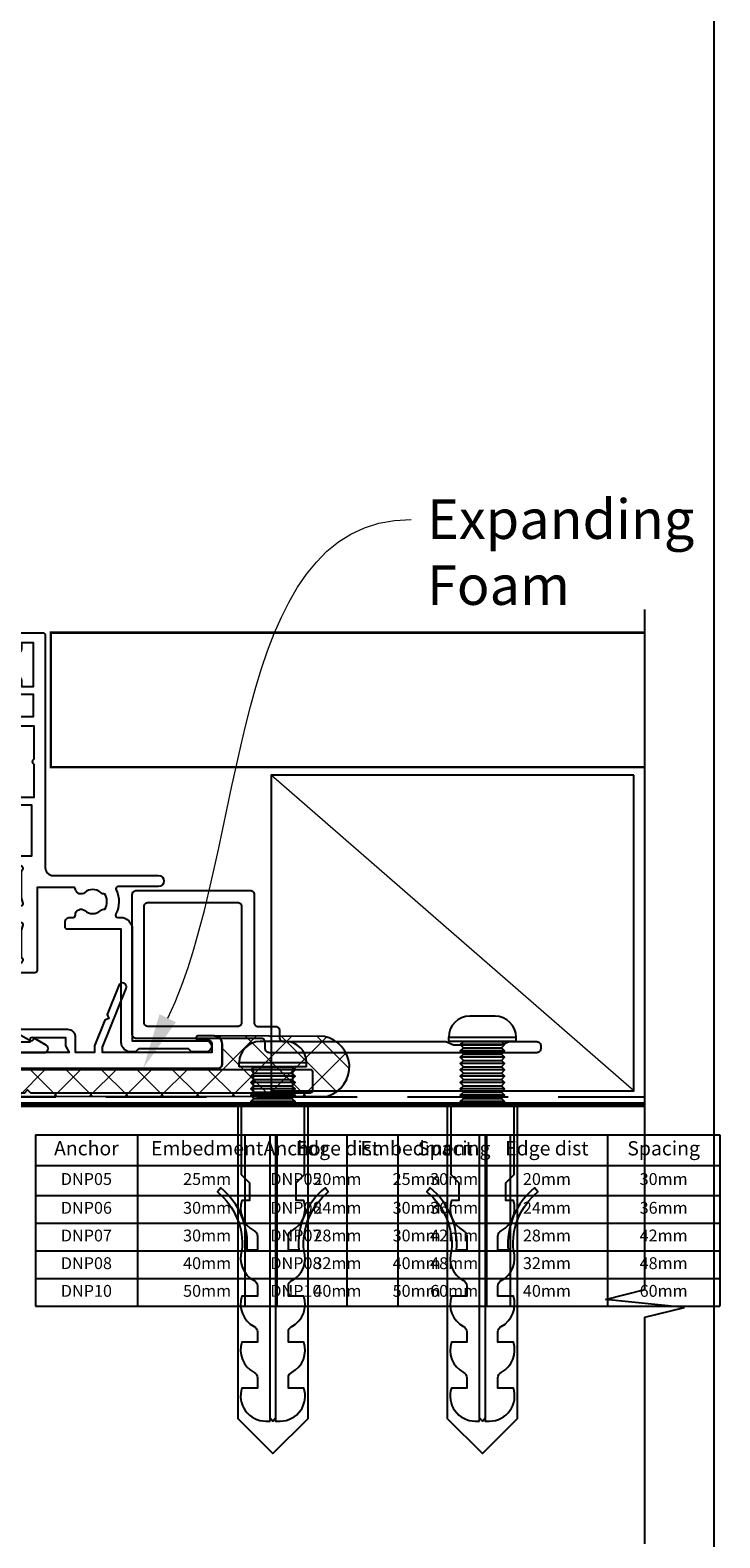
# Model space of a CAD drawing. Units: millimetres. Extents: x -380 to 1018, y -511 to 568.
# Drawn here: x -78 to 9, y -359 to -168 of the extents above; entities that cross this region are included whole.
import ezdxf
from ezdxf import colors
from ezdxf.entities.mleader import LeaderData, LeaderLine
from ezdxf.math import Vec2, Vec3

# ---------------------------------------------------------------- set-up
doc = ezdxf.new("R2010")
doc.units = ezdxf.units.MM
doc.header["$MEASUREMENT"] = 0
doc.linetypes.add('DASHED', pattern=[19.05, 12.7, -6.35])
doc.layers.get('Defpoints').update_dxf_attribs({"color": 1})
for name, color, linetype in [('20995$0$APL Joinery', 2, 'Continuous'), ('25130$0$APL Joinery', 2, 'Continuous'), ('APL Fixings', 9, 'Continuous'), ('APL Joinery', 2, 'Continuous'), ('Building', 3, 'Continuous'), ('Hardware', 8, 'Continuous'), ('Joinery', 2, 'Continuous')]:
    doc.layers.add(name, color=color, linetype=linetype)
doc.styles.add('General notes', font='arial.ttf', dxfattribs={"height": 3.5})

# ---------------------------------------------------------------- blocks, each defined once
blk = doc.blocks.new('20995')
at = {"layer": '20995$0$APL Joinery'}
blk.add_lwpolyline([(0.15, 1.95), (0.6, 2.4), (0.6, 27, -0.414214), (1.6, 28), (187.2, 28, -0.414214), (187.5, 27.7), (187.5, 25.3, -0.414214), (187.2, 25), (151.9, 25), (151.5, 25.4), (151.1, 25), (118.9, 25), (118.5, 25.4), (118.1, 25), (94.9, 25), (94.5, 25.4), (94.1, 25), (3.6, 25), (3.6, -2, -0.414214), (2.6, -3), (-12, -3, -0.414214), (-16, 1), (-16, 29.3, 0.414214), (-17, 30.3), (-23, 30.3), (-23, 28.3, -0.414214), (-23.3, 28), (-24.2, 28, -0.414214), (-24.5, 28.3), (-24.5, 33, -0.414214), (-24.2, 33.3), (-17, 33.3, -0.414214), (-13, 29.3), (-13, 1, 0.414214), (-12, 0), (0, 0), (0, 1.59, -0.198912)], format="xyb", close=True, dxfattribs=at)
for points in [[(92, 25), (92, 28), (87, 28), (87, 25)], [(111, 25), (116, 25), (116, 28), (111, 28)], [(149, 25), (149, 28), (144, 28), (144, 25)], [(180, 25), (185, 25), (185, 28), (180, 28)]]:
    blk.add_lwpolyline(points, close=True, dxfattribs=at)
blk = doc.blocks.new('25130$0$19304')
at = {"layer": '25130$0$APL Joinery'}
blk.add_lwpolyline([(-1, 18.78), (-1, 20.6, -0.414214), (-0.2, 21.4), (1.5, 21.4), (1.5, 24.2), (-0.5, 24.2, -0.414214), (-1, 24.7), (-1, 25.95, -1), (0, 25.95), (0, 25.2), (1.5, 25.2), (1.5, 30.7), (0, 30.7), (0, 29.95, -1), (-1, 29.95), (-1, 31.5, -0.414214), (-0.5, 32), (2.7, 32, -0.414214), (3, 31.7), (3, 2.3, 0.414214), (4, 1.3), (17.3, 1.3, -1), (17.3, -0.1), (12.22, -0.1, 0.556523), (11.96, -0.53, -0.242694), (11.91, -3.56, 0.566802), (12.17, -4), (12.5, -4, -0.414214), (14, -5.5), (14, -19.6), (23.3, -19.6, -1), (23.3, -21), (21.62, -21, -0.198912), (21.41, -20.91), (21.19, -20.69, 0.198912), (20.98, -20.6), (14.92, -20.6, 0.198912), (14.71, -20.69), (14.49, -20.91, -0.198912), (14.28, -21), (13.8, -21, -0.414214), (12.6, -19.8), (12.6, -5.5), (5.8, -5.5, -0.414214), (5.5, -5.2), (5.5, -4.6, -0.414214), (6.1, -4), (6.52, -4, 0.425323), (6.82, -3.69, -0.660805), (7.99, -3.14, 0.380493), (10.01, -3.14, -0.19915), (10.52, -2.96, 0.290157), (10.52, -1.04, -0.19915), (10.01, -0.86, 0.380493), (7.99, -0.86, -0.590967), (6.83, -0.45, 0.367254), (6.53, -0.2), (2, -0.2), (2, -10.7, -0.414214), (1.7, -11), (-1.21, -11, 0.361398), (-1.51, -11.25, -0.265514), (-1.7, -11.47), (-3.1, -11.98, -0.548619), (-3.5, -11.67), (-3.29, -9.29, -0.176327), (-3.2, -9.1), (-2.88, -8.78, -0.57735), (-2.46, -8.89), (-2.43, -9, 0.267949), (-2.25, -9.18), (-0.34, -9.69, 0.065543), (-0.26, -9.7), (-0.1, -9.7, 0.6885), (0.1, -9.18, -0.213422), (0, -8.95), (0, -5.74, -0.063254), (0.01, -5.66), (0.19, -4.95, 0.490314), (0, -4.7), (-0.52, -4.7, 0.137872), (-0.67, -4.74), (-1.93, -5.51, -0.361115), (-2.03, -5.81), (-2.12, -5.87, -0.585524), (-2.5, -5.65), (-2.5, -1.55, -0.585524), (-2.12, -1.33), (-2.03, -1.39, -0.361115), (-1.93, -1.69), (-0.67, -2.46, 0.137872), (-0.52, -2.5), (0, -2.5, 0.490314), (0.19, -2.25), (0.01, -1.54, -0.063254), (0, -1.46), (0, 1.75, -0.213422), (0.1, 1.98, 0.6885), (-0.1, 2.5), (-0.26, 2.5, 0.065543), (-0.34, 2.49), (-2.25, 1.98, 0.267949), (-2.43, 1.8), (-2.46, 1.69, -0.57735), (-2.88, 1.58), (-3.2, 1.9, -0.176327), (-3.29, 2.09), (-3.5, 4.47, -0.548619), (-3.1, 4.78), (-1.7, 4.27, -0.265514), (-1.51, 4.05, 0.361398), (-1.21, 3.8), (1.3, 3.8), (1.3, 10.2), (-0.3, 10.2, -0.414214), (-1.1, 11), (-1.1, 11.9, -0.414214), (-0.8, 12.2), (-0.5, 12.2, -0.414214), (-0.2, 11.9), (-0.2, 11.2), (1.6, 11.2), (1.6, 15.35, -0.57735), (1.6, 16.05), (1.6, 20.2), (-0.2, 20.2), (-0.2, 18.5, -0.517638), (-0.6, 18.22, -0.317837)], format="xyb", close=True, dxfattribs=at)
blk = doc.blocks.new('25130')
at = {"layer": '25130$0$APL Joinery'}
blk.add_blockref('25130$0$19304', (151, 26), dxfattribs=at)
blk = doc.blocks.new('9260083')
at = {"layer": 'APL Joinery', "color": 7}
blk.add_lwpolyline([(-39.55, 1.8, 0.196262), (-37.1, 2.8), (-36.3, 2.8), (-36.3, -0.2, 0.414214), (-35.8, -0.7), (-34.8, -0.7, 0.414214), (-34.3, -0.2), (-34.3, 4.8), (-26.3, 4.8), (-26.3, -0.2, 0.414214), (-25.8, -0.7), (-19.79, -0.7, 0.767327), (-19.54, 0.23), (-21.15, 1.16, 0.57735), (-21.6, 0.9), (-21.6, 0.6), (-24.3, 0.6), (-24.3, 6.3, 0.414214), (-25.3, 7.3), (-35.3, 7.3, 0.414214), (-36.3, 6.3), (-36.3, 5.3), (-37.55, 5.3), (-39.05, 4.43, -0.131652), (-39.55, 4.3), (-41.55, 4.3, -0.131652), (-42.05, 4.43), (-43.55, 5.3), (-49.55, 5.3), (-51.05, 4.43, -0.131652), (-51.55, 4.3), (-53.55, 4.3, -0.131652), (-54.05, 4.43), (-55.55, 5.3), (-62.3, 5.3, 0.414214), (-63.3, 4.3), (-78.3, 4.3, 0.414214), (-79.3, 3.3), (-79.3, 0.3, 0.414214), (-78.3, -0.7), (-77.8, -0.7, 0.414214), (-77.3, -0.2), (-77.3, 1.8), (-69.3, 1.8), (-69.3, -0.2, 0.414214), (-68.8, -0.7), (-67.8, -0.7, 0.414214), (-67.3, -0.2), (-67.3, 1.8), (-61.8, 1.8, 0.414214), (-60.8, 2.8), (-56, 2.8, 0.196262), (-53.55, 1.8), (-52.8, 1.8), (-52.8, -0.2, 0.414214), (-52.3, -0.7), (-51.3, -0.7, 0.414214), (-50.8, -0.2), (-50.8, 1.88, 0.140726), (-49.1, 2.8), (-44, 2.8, 0.196262), (-41.55, 1.8)], format="xyb", close=True, dxfattribs=at)
blk = doc.blocks.new('9270214')
at = {"layer": 'APL Joinery', "color": 7}
blk.add_lwpolyline([(-1.05, 1.4, 1), (-1.05, 0.9), (0.2, 0.9, -0.414214), (0.7, 0.4), (0.7, -0.7), (-13.1, -0.7), (-13.1, -0.02), (-10.1, 7.41, 1), (-11.03, 7.79), (-12.51, 4.12), (-12.29, 3.6), (-12.81, 3.38), (-14.1, 0.17), (-14.1, -0.7), (-16.5, -0.7), (-16.5, 1.2, 0.414214), (-17.5, 2.2), (-23.49, 2.2, 0.767327), (-23.64, 1.64), (-22.25, 0.84, 0.57735), (-21.8, 1.1), (-21.8, 1.2), (-17.8, 1.2), (-17.8, 0.17), (-17.3, -0.7), (-173.8, -0.7, 0.414214), (-175.8, -2.7), (-175.8, -27.7, 0.57735), (-175.05, -28.13), (-173.95, -27.5, 0.267949), (-173.8, -27.24), (-173.8, -2.7), (1.5, -2.7, 0.414214), (2, -2.2), (2, 0.4, 0.414214), (1, 1.4)], format="xyb", close=True, dxfattribs=at)
blk = doc.blocks.new('*U145')
at = {"layer": 'APL Joinery', "color": 250, "lineweight": 5}
blk.add_line((0, 0), (-45.83, 39.94), dxfattribs=at)
at = {"layer": 'APL Joinery', "color": 7}
blk.add_lwpolyline([(0, 39.94), (-45.83, 39.94), (-45.83, 0), (0, 0)], close=True, dxfattribs=at)
blk = doc.blocks.new('*T126')
at = {"color": 0, "linetype": 'ByBlock', "lineweight": -2}
for p, q in [((0, 0), (60, 0)), ((0, 0), (0, -21.69)), ((12.89, 0), (12.89, -21.69)), ((30.5, 0), (30.5, -21.69)), ((45.79, 0), (45.79, -21.69)), ((60, 0), (60, -21.69)), ((0, -3.9), (60, -3.9)), ((0, -7.69), (60, -7.69)), ((0, -11.19), (60, -11.19)), ((0, -14.69), (60, -14.69)), ((0, -18.19), (60, -18.19)), ((0, -21.69), (60, -21.69))]:
    blk.add_line(p, q, dxfattribs=at)
at = {"color": 0, "attachment_point": 5, "style": 'General notes'}
for s, insert, char_height, width in [('Anchor', (6.44, -1.95), 1.8, 11.3872), ('Embedment', (21.69, -1.95), 1.8, 16.1144), ('Edge dist', (38.15, -1.95), 1.8, 13.7922), ('Spacing', (52.9, -1.95), 1.8, 12.7062), ('DNP05', (6.44, -5.8), 1.5, 11.3872), ('25mm', (21.69, -5.8), 1.5, 16.1144), ('20mm', (38.15, -5.8), 1.5, 13.7922), ('30mm', (52.9, -5.8), 1.5, 12.7062), ('DNP06', (6.44, -9.44), 1.5, 11.3872), ('30mm', (21.69, -9.44), 1.5, 16.1144), ('24mm', (38.15, -9.44), 1.5, 13.7922), ('36mm', (52.9, -9.44), 1.5, 12.7062), ('DNP07', (6.44, -12.94), 1.5, 11.3872), ('30mm', (21.69, -12.94), 1.5, 16.1144), ('28mm', (38.15, -12.94), 1.5, 13.7922), ('42mm', (52.9, -12.94), 1.5, 12.7062), ('DNP08', (6.44, -16.44), 1.5, 11.3872), ('40mm', (21.69, -16.44), 1.5, 16.1144), ('32mm', (38.15, -16.44), 1.5, 13.7922), ('48mm', (52.9, -16.44), 1.5, 12.7062), ('DNP10', (6.44, -19.94), 1.5, 11.3872), ('50mm', (21.69, -19.94), 1.5, 16.1144), ('40mm', (38.15, -19.94), 1.5, 13.7922), ('60mm', (52.9, -19.94), 1.5, 12.7062)]:
    blk.add_mtext(s, dxfattribs=dict(at, insert=insert, char_height=char_height, width=width))
blk = doc.blocks.new('*U125')
at = {"layer": 'APL Joinery', "color": 250, "linetype": 'Continuous'}
for p, q in [((1.6, 7.99), (-1.6, 7.99)), ((-4.26, 4.8), (-4.26, 5.33)), ((-4.26, 5.33), (4.26, 5.33)), ((4.26, 4.8), (-4.26, 4.8)), ((2.8, 4.4), (-2.8, 4.4)), ((4.26, 4.8), (4.26, 5.33)), ((2.8, 3.6), (-2.8, 3.6)), ((2.8, 2.8), (-2.8, 2.8)), ((2.8, 2), (-2.8, 2)), ((2.8, 1.2), (-2.8, 1.2)), ((2.8, 0.4), (-2.8, 0.4))]:
    blk.add_line(p, q, dxfattribs=at)
for points in [[(-2.4, 4), (-2.8, 4.4), (-2.4, 4.8), (2.4, 4.8), (2.8, 4.4), (2.4, 4)], [(-2.4, 3.2), (-2.8, 3.6), (-2.4, 4), (2.4, 4), (2.8, 3.6), (2.4, 3.2)], [(-2.4, 2.4), (-2.8, 2.8), (-2.4, 3.2), (2.4, 3.2), (2.8, 2.8), (2.4, 2.4)], [(-2.4, 1.6), (-2.8, 2), (-2.4, 2.4), (2.4, 2.4), (2.8, 2), (2.4, 1.6)], [(-2.4, 0.8), (-2.8, 1.2), (-2.4, 1.6), (2.4, 1.6), (2.8, 1.2), (2.4, 0.8)], [(-2.4, 0), (-2.8, 0.4), (-2.4, 0.8), (2.4, 0.8), (2.8, 0.4), (2.4, 0)], [(-0.35, -39.6), (0, -40), (0.35, -39.6)]]:
    blk.add_lwpolyline(points, dxfattribs=at)
blk.add_lwpolyline([(-0.35, -40), (-0.35, -3.82), (0.35, -3.82), (0.35, -40), (0.91, -40, 0.512953), (3.91, -35.82), (1.96, -35.82), (1.96, -34.53, -0.279225), (2.38, -33.84, 0.369054), (3.91, -30.01), (1.96, -30.01), (1.96, -28.72, -0.279225), (2.38, -28.04, 0.369054), (3.91, -24.21), (1.96, -24.21), (1.96, -22.92, -0.279225), (2.38, -22.23, 0.369054), (3.91, -18.41, -0.24938), (7, -11.03), (6.59, -10.52, 0.247638), (3.26, -18.41), (1.96, -18.41), (1.96, -16.62, -0.279225), (2.38, -15.93, 0.369054), (3.91, -12.11), (2.96, -12.11), (2.96, -9.86), (4, -8.82), (4, 0), (-4, 0), (-4, -8.82), (-2.96, -9.86), (-2.96, -12.11), (-3.91, -12.11, 0.369054), (-2.38, -15.93, -0.279225), (-1.96, -16.62), (-1.96, -18.41), (-3.26, -18.41, 0.247638), (-6.59, -10.52), (-7, -11.03, -0.24938), (-3.91, -18.41, 0.369054), (-2.38, -22.23, -0.279225), (-1.96, -22.92), (-1.96, -24.21), (-3.91, -24.21, 0.369054), (-2.38, -28.04, -0.279225), (-1.96, -28.72), (-1.96, -30.01), (-3.91, -30.01, 0.369054), (-2.38, -33.84, -0.279225), (-1.96, -34.53), (-1.96, -35.82), (-3.91, -35.82, 0.512953), (-0.91, -40)], format="xyb", close=True, dxfattribs=at)
blk.add_lwpolyline([(-4.4, 0), (4.4, 0), (4.4, -39.71), (0, -44.11), (-4.4, -39.71)], close=True, dxfattribs=at)
for centre, start, end in [((-1.6, 5.33), 90, 180), ((1.6, 5.33), 0, 90)]:
    blk.add_arc(centre, 2.66, start, end, dxfattribs=at)
blk.add_blockref('*T126', (-30, -3.79))
blk = doc.blocks.new('01003')
at = {"layer": 'APL Joinery'}
for points in [[(51.6, -0.6), (51.6, -1, -0.414214), (51.1, -1.5), (17.3, -1.5, -0.414214), (16.8, -1), (16.8, -0.2, 0.414214), (16.3, 0.3), (0.5, 0.3, -0.414214), (0, 0.8), (0, 18.5, -0.414214), (0.5, 19), (14.9, 19, -0.414214), (15.4, 18.5), (15.4, 2.3, 0.414214), (15.9, 1.8), (18.1, 1.8, -0.414214), (18.6, 1.3), (18.6, 0.4, 0.414214), (19.1, -0.1), (39.6, -0.1), (40.6, -0.5), (46.6, -0.5), (47.6, -0.1), (51.1, -0.1, -0.414214)], [(1.5, 17, -0.414214), (2, 17.5), (13.3, 17.5, -0.414214), (13.8, 17), (13.8, 2.3, -0.414214), (13.3, 1.8), (2, 1.8, -0.414214), (1.5, 2.3)]]:
    blk.add_lwpolyline(points, format="xyb", close=True, dxfattribs=at)
blk = doc.blocks.new('*T134')
at = {"color": 0, "linetype": 'ByBlock', "lineweight": -2}
for p, q in [((0, 0), (60, 0)), ((0, 0), (0, -21.69)), ((12.89, 0), (12.89, -21.69)), ((30.5, 0), (30.5, -21.69)), ((45.79, 0), (45.79, -21.69)), ((60, 0), (60, -21.69)), ((0, -3.9), (60, -3.9)), ((0, -7.69), (60, -7.69)), ((0, -11.19), (60, -11.19)), ((0, -14.69), (60, -14.69)), ((0, -18.19), (60, -18.19)), ((0, -21.69), (60, -21.69))]:
    blk.add_line(p, q, dxfattribs=at)
at = {"color": 0, "attachment_point": 5, "style": 'General notes'}
for s, insert, char_height, width in [('Anchor', (6.44, -1.95), 1.8, 11.3872), ('Embedment', (21.69, -1.95), 1.8, 16.1144), ('Edge dist', (38.15, -1.95), 1.8, 13.7922), ('Spacing', (52.9, -1.95), 1.8, 12.7062), ('DNP05', (6.44, -5.8), 1.5, 11.3872), ('25mm', (21.69, -5.8), 1.5, 16.1144), ('20mm', (38.15, -5.8), 1.5, 13.7922), ('30mm', (52.9, -5.8), 1.5, 12.7062), ('DNP06', (6.44, -9.44), 1.5, 11.3872), ('30mm', (21.69, -9.44), 1.5, 16.1144), ('24mm', (38.15, -9.44), 1.5, 13.7922), ('36mm', (52.9, -9.44), 1.5, 12.7062), ('DNP07', (6.44, -12.94), 1.5, 11.3872), ('30mm', (21.69, -12.94), 1.5, 16.1144), ('28mm', (38.15, -12.94), 1.5, 13.7922), ('42mm', (52.9, -12.94), 1.5, 12.7062), ('DNP08', (6.44, -16.44), 1.5, 11.3872), ('40mm', (21.69, -16.44), 1.5, 16.1144), ('32mm', (38.15, -16.44), 1.5, 13.7922), ('48mm', (52.9, -16.44), 1.5, 12.7062), ('DNP10', (6.44, -19.94), 1.5, 11.3872), ('50mm', (21.69, -19.94), 1.5, 16.1144), ('40mm', (38.15, -19.94), 1.5, 13.7922), ('60mm', (52.9, -19.94), 1.5, 12.7062)]:
    blk.add_mtext(s, dxfattribs=dict(at, insert=insert, char_height=char_height, width=width))
blk = doc.blocks.new('*U131')
at = {"layer": 'APL Joinery', "color": 250, "linetype": 'Continuous'}
for p, q in [((1.6, 11.19), (-1.6, 11.19)), ((-4.26, 8), (-4.26, 8.53)), ((-4.26, 8.53), (4.26, 8.53)), ((4.26, 8), (-4.26, 8)), ((4.26, 8), (4.26, 8.53)), ((2.8, 7.6), (-2.8, 7.6)), ((2.8, 6.8), (-2.8, 6.8)), ((2.8, 6), (-2.8, 6)), ((2.8, 5.2), (-2.8, 5.2)), ((2.8, 4.4), (-2.8, 4.4)), ((2.8, 3.6), (-2.8, 3.6)), ((2.8, 2.8), (-2.8, 2.8)), ((2.8, 2), (-2.8, 2)), ((2.8, 1.2), (-2.8, 1.2)), ((2.8, 0.4), (-2.8, 0.4))]:
    blk.add_line(p, q, dxfattribs=at)
for points in [[(-2.4, 7.2), (-2.8, 7.6), (-2.4, 8), (2.4, 8), (2.8, 7.6), (2.4, 7.2)], [(-2.4, 6.4), (-2.8, 6.8), (-2.4, 7.2), (2.4, 7.2), (2.8, 6.8), (2.4, 6.4)], [(-2.4, 5.6), (-2.8, 6), (-2.4, 6.4), (2.4, 6.4), (2.8, 6), (2.4, 5.6)], [(-2.4, 4.8), (-2.8, 5.2), (-2.4, 5.6), (2.4, 5.6), (2.8, 5.2), (2.4, 4.8)], [(-2.4, 4), (-2.8, 4.4), (-2.4, 4.8), (2.4, 4.8), (2.8, 4.4), (2.4, 4)], [(-2.4, 3.2), (-2.8, 3.6), (-2.4, 4), (2.4, 4), (2.8, 3.6), (2.4, 3.2)], [(-2.4, 2.4), (-2.8, 2.8), (-2.4, 3.2), (2.4, 3.2), (2.8, 2.8), (2.4, 2.4)], [(-2.4, 1.6), (-2.8, 2), (-2.4, 2.4), (2.4, 2.4), (2.8, 2), (2.4, 1.6)], [(-2.4, 0.8), (-2.8, 1.2), (-2.4, 1.6), (2.4, 1.6), (2.8, 1.2), (2.4, 0.8)], [(-2.4, 0), (-2.8, 0.4), (-2.4, 0.8), (2.4, 0.8), (2.8, 0.4), (2.4, 0)], [(-0.35, -39.6), (0, -40), (0.35, -39.6)]]:
    blk.add_lwpolyline(points, dxfattribs=at)
blk.add_lwpolyline([(-0.35, -40), (-0.35, -3.82), (0.35, -3.82), (0.35, -40), (0.91, -40, 0.512953), (3.91, -35.82), (1.96, -35.82), (1.96, -34.53, -0.279225), (2.38, -33.84, 0.369054), (3.91, -30.01), (1.96, -30.01), (1.96, -28.72, -0.279225), (2.38, -28.04, 0.369054), (3.91, -24.21), (1.96, -24.21), (1.96, -22.92, -0.279225), (2.38, -22.23, 0.369054), (3.91, -18.41, -0.24938), (7, -11.03), (6.59, -10.52, 0.247638), (3.26, -18.41), (1.96, -18.41), (1.96, -16.62, -0.279225), (2.38, -15.93, 0.369054), (3.91, -12.11), (2.96, -12.11), (2.96, -9.86), (4, -8.82), (4, 0), (-4, 0), (-4, -8.82), (-2.96, -9.86), (-2.96, -12.11), (-3.91, -12.11, 0.369054), (-2.38, -15.93, -0.279225), (-1.96, -16.62), (-1.96, -18.41), (-3.26, -18.41, 0.247638), (-6.59, -10.52), (-7, -11.03, -0.24938), (-3.91, -18.41, 0.369054), (-2.38, -22.23, -0.279225), (-1.96, -22.92), (-1.96, -24.21), (-3.91, -24.21, 0.369054), (-2.38, -28.04, -0.279225), (-1.96, -28.72), (-1.96, -30.01), (-3.91, -30.01, 0.369054), (-2.38, -33.84, -0.279225), (-1.96, -34.53), (-1.96, -35.82), (-3.91, -35.82, 0.512953), (-0.91, -40)], format="xyb", close=True, dxfattribs=at)
blk.add_lwpolyline([(-4.4, 0), (4.4, 0), (4.4, -39.71), (0, -44.11), (-4.4, -39.71)], close=True, dxfattribs=at)
for centre, start, end in [((-1.6, 8.53), 90, 180), ((1.6, 8.53), 0, 90)]:
    blk.add_arc(centre, 2.66, start, end, dxfattribs=at)
blk.add_blockref('*T134', (-30, -3.79))

msp = doc.modelspace()

# ---------------------------------------------------------------- hatches: boundary and pattern name
at = {"layer": 'APL Joinery', "lineweight": 9}
h = msp.add_hatch(dxfattribs=at)
h.set_pattern_fill('ANSI37', color=8)
h.set_pattern_definition([(45, (403.1626, -44.8196), (-2.245064, 2.245064), []), (135, (403.1626, -44.8196), (-2.245064, -2.245064), [])])
edge = h.paths.add_edge_path()
edge.add_arc((-41.78, -299.47), 3.88, 286.9821, 440.092)
edge.add_line((-41.11, -295.65), (-54.99, -295.57))
edge.add_arc((-54.99, -296.57), 1, 0, 90, ccw=False)
edge.add_line((-53.99, -296.57), (-53.99, -299.17))
edge.add_arc((-54.49, -299.17), 0.5, -90, 0, ccw=False)
edge.add_line((-54.49, -299.67), (-164.94, -299.67))
edge.add_arc((-164.34, -301.46), 1.88, 108.5122, 252.8186)
edge.add_line((-164.9, -303.26), (-40.65, -303.18))

# ---------------------------------------------------------------- linework, layer by layer
at = {"layer": 'APL Joinery', "color": 9, "ltscale": 0.7}
for p, q in [((-0.56, -327.63), (-0.56, -241.64)), ((-5.56, -328.88), (-0.56, -327.63)), ((4.44, -329.88), (-5.56, -328.88)), ((-0.56, -331.13), (4.44, -329.88)), ((-0.56, -359.78), (-0.56, -331.13))]:
    msp.add_line(p, q, dxfattribs=at)
at = {"layer": 'APL Joinery', "color": 7, "lineweight": 25, "const_width": 0.3}
msp.add_lwpolyline([(-0.56, -244.58), (-75.63, -244.58), (-75.63, -261.58), (-0.56, -261.58)], dxfattribs=at)
at = {"layer": 'APL Joinery', "color": 8}
msp.add_lwpolyline([(-40.65, -303.18, 0.789114), (-41.11, -295.65), (-54.99, -295.57, -0.414214), (-53.99, -296.57), (-53.99, -299.17, -0.414214), (-54.49, -299.67), (-164.94, -299.67, 0.728587), (-164.9, -303.26)], format="xyb", close=True, dxfattribs=at)
at = {"layer": 'APL Joinery', "color": 8, "linetype": 'DASHED'}
msp.add_lwpolyline([(-222.06, -379.78), (-222.06, -304.26, -0.414214), (-221.06, -303.26), (-0.56, -303.26)], format="xyb", dxfattribs=at)
at = {"layer": 'APL Joinery', "color": 7, "const_width": 0.7}
msp.add_lwpolyline([(-221.06, -379.78), (-221.06, -304.26), (-39.94, -304.26), (-39.94, -304.26), (-0.56, -304.26)], dxfattribs=at)
at = {"layer": 'Defpoints', "color": 8}
msp.add_lwpolyline([(-347.81, -511.34), (8.19, -511.34), (8.19, -55.06), (-347.81, -55.06)], close=True, dxfattribs=at)

# ---------------------------------------------------------------- block references
at = {"layer": 'APL Fixings'}
for name, p in [('*U131', (-21.1, -304.26)), ('*U125', (-47.57, -304.26))]:
    msp.add_blockref(name, p, dxfattribs=at)
at = {"layer": 'APL Joinery'}
for name, p in [('25130', (-230.33, -302.58)), ('*U145', (-1.97, -302.52)), ('01003', (-65.33, -296.18))]:
    msp.add_blockref(name, p, dxfattribs=at)
at = {"layer": 'Building', "color": 4}
msp.add_blockref('20995', (-230.07, -327.79), dxfattribs=at)
at = {"layer": 'Hardware'}
msp.add_blockref('9270214', (-55.99, -296.97), dxfattribs=at)
at = {"layer": 'Joinery', "color": 7}
msp.add_blockref('9260083', (-56.68, -296.97), dxfattribs=at)

# ---------------------------------------------------------------- leaders
at = {"layer": 'APL Joinery', "color": 0}
ml = msp.add_multileader_mtext('Standard', dxfattribs=at)
ml.set_content('{\\C0;Expanding Foam}', color=3, style='General notes')
ml.set_leader_properties(lineweight=13)
ml.build(insert=Vec2(0, 0))
ml.multileader.update_dxf_attribs({"leader_type": 2, "dogleg_length": 10, "arrow_head_size": 7})
ctx = ml.context
ctx.base_point, ctx.char_height, ctx.arrow_head_size, ctx.plane_origin = Vec3(-30.09, -230.27), 5, 7, Vec3(239.07, -173.98)
notes = []
notes.append((ctx, [(0, (1, 1, 0), (-40.09, -230.27), (1, 0), 10, [(1, [(-63.93, -299.61)], 0, [])])]))
ctx.mtext.insert, ctx.mtext.width, ctx.mtext.defined_height, ctx.mtext.line_spacing_style, ctx.mtext.flow_direction = Vec3(-28.09, -227.73), 28.8154, 6.82, 2, 5
for ctx, leaders in notes:
    for number, flags, end, landing, length, lines in leaders:
        leader = LeaderData()
        leader.index, (leader.has_last_leader_line, leader.has_dogleg_vector, leader.attachment_direction) = number, flags
        leader.last_leader_point, leader.dogleg_vector, leader.dogleg_length = Vec3(end), Vec3(landing), length
        for number, points, colour, breaks in lines:
            line = LeaderLine()
            line.index, line.vertices, line.color, line.breaks = number, Vec3.list(points), colors.encode_raw_color(colour), breaks
            leader.lines.append(line)
        ctx.leaders.append(leader)

doc.saveas('drawing.dxf')
